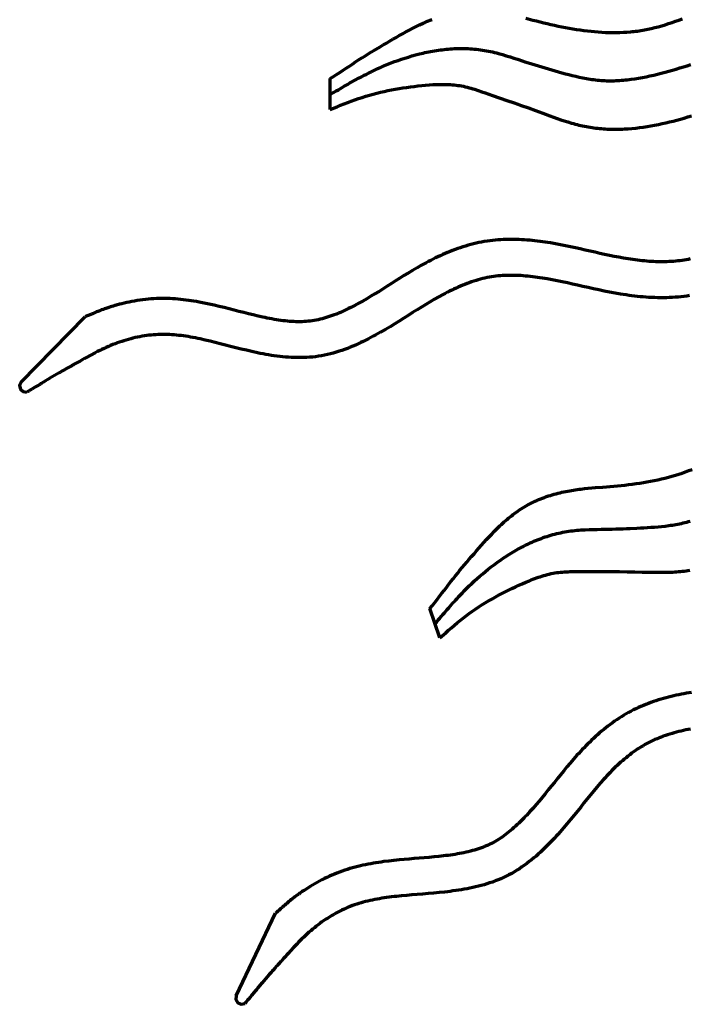
# Model space of a CAD drawing. Units: inches. Extents: x -5.5 to 16.5, y -13.9 to 8.2.
# Drawn here: x -5.5 to -1.7, y -8.2 to -2.7 of the extents above; entities that cross this region are included whole.
import ezdxf

# ---------------------------------------------------------------- set-up
doc = ezdxf.new("R2010")
doc.units = ezdxf.units.IN
doc.header["$MEASUREMENT"] = 0
doc.layers.add('Layer 1', color=7, linetype='Continuous')

# ---------------------------------------------------------------- blocks, each defined once
blk = doc.blocks.new('block 2')
at = {"layer": 'Layer 1', "color": 18, "lineweight": 70, "true_color": 0x010101}
for points in [[(-3.7268, -3.0435), (-3.7082, -3.0321), (-3.6902, -3.0207), (-3.6721, -3.0089), (-3.6543, -2.9973), (-3.6366, -2.9854), (-3.6189, -2.9739), (-3.6014, -2.9623), (-3.5841, -2.9509), (-3.5668, -2.9397), (-3.5497, -2.9285), (-3.5325, -2.9178), (-3.5153, -2.9073), (-3.4983, -2.8967), (-3.4812, -2.8863), (-3.4466, -2.8657), (-3.4291, -2.8554), (-3.4116, -2.8451), (-3.3939, -2.8347), (-3.3758, -2.8242), (-3.3576, -2.8136), (-3.3394, -2.8031), (-3.3208, -2.7928), (-3.302, -2.7825), (-3.2832, -2.7723), (-3.2641, -2.7625), (-3.2449, -2.7527), (-3.2254, -2.7432), (-3.2058, -2.7341), (-3.1959, -2.7297), (-3.186, -2.7253), (-3.1759, -2.7211), (-3.166, -2.7171), (-3.1559, -2.713)], [(-2.6303, -2.7059), (-2.5906, -2.7162), (-2.5708, -2.7213), (-2.5507, -2.7264), (-2.5305, -2.7314), (-2.5103, -2.7362), (-2.49, -2.7409), (-2.4696, -2.7455), (-2.4491, -2.75), (-2.4287, -2.7542), (-2.4083, -2.7582), (-2.3878, -2.762), (-2.3674, -2.7656), (-2.3469, -2.7688), (-2.3265, -2.7719), (-2.306, -2.7746), (-2.2857, -2.7771), (-2.2653, -2.7793), (-2.245, -2.7811), (-2.2246, -2.7829), (-2.2044, -2.7841), (-2.1843, -2.7851), (-2.1641, -2.7858), (-2.1441, -2.786), (-2.1241, -2.786), (-2.1042, -2.7856), (-2.0842, -2.785), (-2.0644, -2.7837), (-2.0448, -2.7822), (-2.0349, -2.7811), (-2.025, -2.7801), (-2.0153, -2.7791), (-2.0053, -2.7778), (-1.9956, -2.7763), (-1.9857, -2.7748), (-1.976, -2.7734), (-1.9664, -2.7715), (-1.9566, -2.7697), (-1.9469, -2.7677), (-1.9372, -2.7658), (-1.9276, -2.7634), (-1.9082, -2.7588), (-1.8889, -2.7537), (-1.8696, -2.7483), (-1.8504, -2.7423), (-1.831, -2.7362), (-1.8116, -2.7299), (-1.7922, -2.7232), (-1.7728, -2.7162), (-1.7532, -2.7093)], [(-3.7268, -3.1335), (-3.715, -3.1263), (-3.7032, -3.1194), (-3.6918, -3.1126), (-3.6804, -3.1061), (-3.6693, -3.0996), (-3.6583, -3.093), (-3.6474, -3.0866), (-3.6366, -3.0806), (-3.6258, -3.0745), (-3.6155, -3.0685), (-3.6049, -3.0626), (-3.5948, -3.057), (-3.5845, -3.0515), (-3.5744, -3.0459), (-3.5645, -3.0405), (-3.5546, -3.0352), (-3.5448, -3.03), (-3.535, -3.0249), (-3.5255, -3.0201), (-3.5158, -3.0152), (-3.5063, -3.0103), (-3.4968, -3.0057), (-3.4778, -2.9966), (-3.459, -2.9878), (-3.4403, -2.9794), (-3.4217, -2.9714), (-3.4032, -2.9635), (-3.3844, -2.9561), (-3.3655, -2.949), (-3.3464, -2.9423), (-3.3273, -2.9355), (-3.3078, -2.9291), (-3.2881, -2.9231), (-3.268, -2.9172), (-3.2476, -2.9117), (-3.2269, -2.9062), (-3.2061, -2.9013), (-3.1955, -2.8988), (-3.1849, -2.8967), (-3.1742, -2.8944), (-3.1635, -2.8923), (-3.1527, -2.8904), (-3.1419, -2.8885), (-3.131, -2.8868), (-3.1202, -2.8851), (-3.1093, -2.8836), (-3.0983, -2.8821), (-3.0872, -2.8809), (-3.0762, -2.8796), (-3.065, -2.8786), (-3.054, -2.8777), (-3.0429, -2.8769), (-3.0317, -2.8762), (-3.0205, -2.8758), (-3.0093, -2.8756), (-2.998, -2.8754), (-2.9868, -2.8752), (-2.9754, -2.8754), (-2.9642, -2.8756), (-2.9528, -2.876), (-2.9416, -2.8767), (-2.9303, -2.8775), (-2.9191, -2.8784), (-2.9077, -2.8794), (-2.8963, -2.8809), (-2.8851, -2.8824), (-2.8738, -2.884), (-2.8626, -2.8858), (-2.8512, -2.8879), (-2.8401, -2.8902), (-2.8287, -2.8925), (-2.8175, -2.895), (-2.8063, -2.8977), (-2.7951, -2.9005), (-2.7841, -2.9035), (-2.762, -2.9096), (-2.7403, -2.9161), (-2.7186, -2.9226), (-2.6975, -2.9293), (-2.6767, -2.9361), (-2.6663, -2.9395), (-2.6559, -2.9426), (-2.6459, -2.946), (-2.6359, -2.9492), (-2.6163, -2.9554), (-2.597, -2.9614), (-2.5778, -2.9673), (-2.559, -2.9732), (-2.5402, -2.9787), (-2.5215, -2.9844), (-2.4844, -2.9952), (-2.4656, -3.0007), (-2.4468, -3.0059), (-2.4281, -3.0112), (-2.4089, -3.0165), (-2.3895, -3.0215), (-2.3701, -3.0264), (-2.3505, -3.0312), (-2.3309, -3.0356), (-2.3108, -3.0399), (-2.2908, -3.0436), (-2.2809, -3.0453), (-2.2708, -3.0468), (-2.2607, -3.0485), (-2.2504, -3.0498), (-2.2402, -3.051), (-2.2299, -3.0521), (-2.2198, -3.0531), (-2.2094, -3.054), (-2.1991, -3.0547), (-2.1888, -3.055), (-2.1782, -3.0555), (-2.1679, -3.0557), (-2.147, -3.0557), (-2.1365, -3.0555), (-2.1259, -3.055), (-2.1154, -3.0547), (-2.1049, -3.054), (-2.0943, -3.0531), (-2.0838, -3.0523), (-2.0732, -3.0512), (-2.0627, -3.0502), (-2.0519, -3.0489), (-2.0414, -3.0477), (-2.0201, -3.0447), (-1.9988, -3.0413), (-1.9777, -3.0375), (-1.9564, -3.0333), (-1.9352, -3.0289), (-1.914, -3.024), (-1.8928, -3.019), (-1.8717, -3.0137), (-1.8508, -3.0082), (-1.83, -3.0026), (-1.8091, -2.9966), (-1.7884, -2.9907), (-1.7677, -2.9844), (-1.7473, -2.9783), (-1.7269, -2.9718), (-1.7066, -2.9652)], [(-3.7268, -3.2172), (-3.7268, -3.0435)], [(-3.7268, -3.2172), (-3.6872, -3.2011), (-3.6676, -3.1931), (-3.6477, -3.1853), (-3.6277, -3.1777), (-3.6079, -3.1701), (-3.5879, -3.1628), (-3.5679, -3.1558), (-3.5476, -3.1489), (-3.5274, -3.1426), (-3.5069, -3.1362), (-3.4862, -3.1305), (-3.4658, -3.125), (-3.445, -3.12), (-3.4243, -3.1152), (-3.4034, -3.1105), (-3.3825, -3.1065), (-3.3617, -3.1024), (-3.3406, -3.0989), (-3.3195, -3.0957), (-3.2984, -3.0928), (-3.2773, -3.09), (-3.2562, -3.0875), (-3.235, -3.0852), (-3.2136, -3.0831), (-3.1923, -3.081), (-3.1708, -3.0793), (-3.1496, -3.0778), (-3.128, -3.0768), (-3.1173, -3.0765), (-3.1065, -3.0763), (-3.0958, -3.0761), (-3.0852, -3.0763), (-3.0744, -3.0765), (-3.0638, -3.0768), (-3.0532, -3.0774), (-3.0426, -3.0782), (-3.0319, -3.0791), (-3.0214, -3.0803), (-3.011, -3.0816), (-3.0005, -3.0833), (-2.99, -3.085), (-2.9796, -3.0871), (-2.9693, -3.0894), (-2.9589, -3.092), (-2.9486, -3.0947), (-2.9385, -3.0976), (-2.9281, -3.1006), (-2.9181, -3.1038), (-2.8978, -3.1103), (-2.8774, -3.1172), (-2.8573, -3.1244), (-2.8169, -3.1383), (-2.7361, -3.1657), (-2.6959, -3.1794), (-2.6758, -3.1866), (-2.6557, -3.1936), (-2.6157, -3.2081), (-2.5757, -3.2229), (-2.5358, -3.2376), (-2.4958, -3.2524), (-2.4755, -3.2598), (-2.4555, -3.2667), (-2.4353, -3.2737), (-2.415, -3.2804), (-2.3946, -3.2867), (-2.3741, -3.2929), (-2.364, -3.2958), (-2.3537, -3.2985), (-2.3433, -3.3011), (-2.333, -3.3036), (-2.3227, -3.3061), (-2.3123, -3.3085), (-2.3018, -3.3106), (-2.2914, -3.3127), (-2.2809, -3.3144), (-2.2704, -3.3162), (-2.2598, -3.3178), (-2.2492, -3.3192), (-2.2387, -3.3207), (-2.228, -3.3218), (-2.2174, -3.3228), (-2.2067, -3.3239), (-2.1962, -3.3247), (-2.1854, -3.3254), (-2.1749, -3.326), (-2.1641, -3.3264), (-2.1534, -3.3266), (-2.1428, -3.3268), (-2.132, -3.327), (-2.1213, -3.327), (-2.1106, -3.3268), (-2.1, -3.3266), (-2.0892, -3.3262), (-2.0785, -3.3258), (-2.068, -3.3251), (-2.0572, -3.3243), (-2.0359, -3.3226), (-2.0148, -3.3205), (-1.9936, -3.3182), (-1.9724, -3.3152), (-1.9514, -3.312), (-1.9303, -3.3085), (-1.9094, -3.3046), (-1.8883, -3.3005), (-1.8675, -3.296), (-1.8466, -3.2914), (-1.8259, -3.2865), (-1.8053, -3.2813), (-1.7846, -3.276), (-1.7639, -3.2705), (-1.7435, -3.2646), (-1.723, -3.2587), (-1.7026, -3.2526)], [(-1.7091, -4.0529), (-1.7205, -4.0553), (-1.7321, -4.0574), (-1.7437, -4.0595), (-1.7553, -4.0611), (-1.7671, -4.0628), (-1.7791, -4.0641), (-1.7911, -4.0653), (-1.8032, -4.0664), (-1.8154, -4.0672), (-1.8276, -4.0679), (-1.8398, -4.0683), (-1.8523, -4.0688), (-1.8647, -4.069), (-1.8772, -4.069), (-1.8898, -4.0688), (-1.9024, -4.0683), (-1.9151, -4.0679), (-1.9277, -4.067), (-1.9404, -4.0664), (-1.9533, -4.0653), (-1.9661, -4.0643), (-1.9787, -4.063), (-1.9916, -4.0616), (-2.0047, -4.0601), (-2.0305, -4.0565), (-2.0566, -4.0527), (-2.0827, -4.0483), (-2.1091, -4.0437), (-2.1356, -4.0386), (-2.1622, -4.0331), (-2.189, -4.0274), (-2.216, -4.0218), (-2.243, -4.0156), (-2.2701, -4.0097), (-2.2976, -4.0034), (-2.3252, -3.9973), (-2.3528, -3.9914), (-2.3807, -3.9853), (-2.4084, -3.9795), (-2.4365, -3.9739), (-2.4647, -3.9686), (-2.4932, -3.9637), (-2.5219, -3.9591), (-2.5505, -3.9551), (-2.5651, -3.9532), (-2.5796, -3.9515), (-2.5942, -3.9499), (-2.6087, -3.9484), (-2.6233, -3.9471), (-2.638, -3.946), (-2.6526, -3.9452), (-2.6675, -3.9443), (-2.6823, -3.9439), (-2.6971, -3.9435), (-2.727, -3.9435), (-2.742, -3.9439), (-2.757, -3.9446), (-2.7722, -3.9454), (-2.7871, -3.9464), (-2.8023, -3.9477), (-2.8175, -3.9494), (-2.8327, -3.9513), (-2.8478, -3.9534), (-2.8632, -3.956), (-2.8784, -3.9587), (-2.8936, -3.9618), (-2.9086, -3.9652), (-2.9238, -3.9688), (-2.9385, -3.9726), (-2.9535, -3.9766), (-2.9683, -3.981), (-2.9828, -3.9855), (-2.9974, -3.9903), (-3.0119, -3.9951), (-3.0262, -4.0004), (-3.0403, -4.0057), (-3.0544, -4.0111), (-3.0686, -4.0171), (-3.0825, -4.0228), (-3.0962, -4.0289), (-3.1099, -4.035), (-3.1234, -4.0413), (-3.1367, -4.0476), (-3.15, -4.0542), (-3.1633, -4.061), (-3.1761, -4.0677), (-3.1892, -4.0744), (-3.2145, -4.0885), (-3.2396, -4.1027), (-3.2644, -4.117), (-3.2887, -4.1318), (-3.3129, -4.1463), (-3.3366, -4.1613), (-3.3602, -4.1761), (-3.3836, -4.1908), (-3.4068, -4.2053), (-3.4297, -4.2199), (-3.4525, -4.2342), (-3.4753, -4.2481), (-3.498, -4.2621), (-3.5206, -4.2754), (-3.5434, -4.2884), (-3.566, -4.3011), (-3.5887, -4.3133), (-3.6115, -4.3249), (-3.6229, -4.3306), (-3.6343, -4.3361), (-3.6456, -4.3416), (-3.657, -4.3466), (-3.6686, -4.3517), (-3.68, -4.3566), (-3.6916, -4.3612), (-3.703, -4.3658), (-3.7146, -4.37), (-3.726, -4.374), (-3.7374, -4.3778), (-3.7487, -4.3815), (-3.7599, -4.3848), (-3.7713, -4.388), (-3.7825, -4.3907), (-3.7936, -4.3932), (-3.8046, -4.3955), (-3.8156, -4.3974), (-3.8265, -4.3991), (-3.8377, -4.4006), (-3.8489, -4.4019), (-3.8601, -4.4027), (-3.8714, -4.4036), (-3.8828, -4.404), (-3.8945, -4.4042), (-3.9061, -4.4042), (-3.9178, -4.404), (-3.9296, -4.4036), (-3.9415, -4.4029), (-3.9534, -4.4021), (-3.9657, -4.401), (-3.978, -4.3997), (-3.9902, -4.3985), (-4.0024, -4.3968), (-4.015, -4.3951), (-4.0275, -4.3932), (-4.0401, -4.3911), (-4.0527, -4.3888), (-4.0657, -4.3864), (-4.0783, -4.384), (-4.0913, -4.3812), (-4.1042, -4.3784), (-4.1304, -4.3727), (-4.1567, -4.3664), (-4.1835, -4.3599), (-4.2102, -4.3531), (-4.2372, -4.3464), (-4.2645, -4.3394), (-4.2919, -4.3325), (-4.3195, -4.3255), (-4.3471, -4.3188), (-4.3751, -4.3122), (-4.4033, -4.3059), (-4.4319, -4.3), (-4.4605, -4.2943), (-4.4749, -4.2918), (-4.4894, -4.2893), (-4.504, -4.2872), (-4.5185, -4.2849), (-4.5333, -4.2829), (-4.548, -4.281), (-4.563, -4.2796), (-4.5777, -4.2781), (-4.5929, -4.2768), (-4.6078, -4.276), (-4.6231, -4.2752), (-4.6383, -4.2745), (-4.6537, -4.2743), (-4.669, -4.2743), (-4.6844, -4.2745), (-4.6998, -4.2752), (-4.7154, -4.276), (-4.7308, -4.277), (-4.7462, -4.2785), (-4.7614, -4.28), (-4.7768, -4.2819), (-4.7921, -4.284), (-4.8071, -4.2863), (-4.8221, -4.2889), (-4.8369, -4.2916), (-4.8514, -4.2943), (-4.8656, -4.2973), (-4.8795, -4.3005), (-4.893, -4.3036), (-4.9058, -4.3068), (-4.9121, -4.3082), (-4.9187, -4.3101), (-4.9258, -4.312), (-4.9332, -4.3142), (-4.9408, -4.3165), (-4.9488, -4.319), (-4.957, -4.3217), (-4.9653, -4.3242), (-4.9821, -4.33), (-4.9904, -4.3329), (-4.9984, -4.3359), (-5.0064, -4.3386), (-5.014, -4.3416), (-5.0211, -4.3443), (-5.0283, -4.347), (-5.0353, -4.3498), (-5.0427, -4.3527), (-5.0502, -4.3559), (-5.0542, -4.3576), (-5.0582, -4.3592), (-5.0627, -4.3612), (-5.0671, -4.3631), (-5.0717, -4.3649), (-5.0764, -4.3671), (-5.0814, -4.3692), (-5.0869, -4.3715), (-5.0924, -4.3738), (-5.0983, -4.3764)], [(-1.713, -4.2582), (-1.7291, -4.2606), (-1.7454, -4.2627), (-1.7616, -4.2646), (-1.7781, -4.2663), (-1.7943, -4.2676), (-1.8105, -4.2686), (-1.8268, -4.2693), (-1.8432, -4.2699), (-1.8595, -4.2701), (-1.8757, -4.2701), (-1.8919, -4.2699), (-1.9082, -4.2694), (-1.9244, -4.2689), (-1.9406, -4.268), (-1.9566, -4.2669), (-1.9729, -4.2657), (-1.9889, -4.2642), (-2.0047, -4.2625), (-2.0207, -4.2608), (-2.0366, -4.2587), (-2.0524, -4.2566), (-2.0682, -4.2545), (-2.0994, -4.2496), (-2.1304, -4.2442), (-2.1611, -4.2384), (-2.1915, -4.2326), (-2.2218, -4.2262), (-2.2518, -4.2197), (-2.2815, -4.2132), (-2.3111, -4.2066), (-2.3404, -4.2), (-2.3692, -4.1937), (-2.3979, -4.1874), (-2.4265, -4.1813), (-2.4549, -4.1754), (-2.4826, -4.1699), (-2.5105, -4.1649), (-2.5379, -4.1602), (-2.5516, -4.1581), (-2.5651, -4.1563), (-2.5786, -4.1544), (-2.5921, -4.1526), (-2.6054, -4.151), (-2.6187, -4.1497), (-2.632, -4.1485), (-2.6453, -4.1474), (-2.6583, -4.1463), (-2.6712, -4.1457), (-2.6842, -4.1451), (-2.6971, -4.1449), (-2.71, -4.1447), (-2.7226, -4.1447), (-2.7355, -4.1451), (-2.7479, -4.1455), (-2.7606, -4.1461), (-2.773, -4.1472), (-2.7855, -4.1482), (-2.7979, -4.1497), (-2.8103, -4.1512), (-2.8225, -4.1531), (-2.8347, -4.1552), (-2.8472, -4.1577), (-2.8597, -4.1602), (-2.8719, -4.1632), (-2.8845, -4.1663), (-2.8969, -4.1697), (-2.9094, -4.1733), (-2.9218, -4.1773), (-2.9345, -4.1813), (-2.947, -4.1858), (-2.9594, -4.1902), (-2.9718, -4.1951), (-2.9842, -4.1999), (-2.9965, -4.2049), (-3.0089, -4.2102), (-3.0211, -4.2157), (-3.0334, -4.2214), (-3.0456, -4.2271), (-3.0579, -4.2332), (-3.0698, -4.2393), (-3.0821, -4.2454), (-3.0941, -4.2519), (-3.1184, -4.2653), (-3.1426, -4.2789), (-3.1666, -4.2931), (-3.191, -4.3078), (-3.2154, -4.3228), (-3.2398, -4.338), (-3.2644, -4.3534), (-3.2891, -4.3692), (-3.3142, -4.385), (-3.3395, -4.4008), (-3.365, -4.4166), (-3.391, -4.4322), (-3.4171, -4.448), (-3.4439, -4.4634), (-3.4709, -4.4784), (-3.4846, -4.4858), (-3.4985, -4.4932), (-3.5124, -4.5003), (-3.5265, -4.5075), (-3.5409, -4.5144), (-3.5553, -4.5214), (-3.5699, -4.5281), (-3.5845, -4.5347), (-3.5995, -4.541), (-3.6146, -4.5471), (-3.6298, -4.5532), (-3.6452, -4.5589), (-3.6609, -4.5644), (-3.6767, -4.5697), (-3.6926, -4.5747), (-3.7089, -4.5794), (-3.7251, -4.5838), (-3.7416, -4.5878), (-3.7582, -4.5914), (-3.7751, -4.5945), (-3.7919, -4.5976), (-3.8089, -4.5999), (-3.8257, -4.6017), (-3.8426, -4.6032), (-3.8594, -4.6043), (-3.8761, -4.6051), (-3.8927, -4.6053), (-3.9094, -4.6053), (-3.9259, -4.6051), (-3.9423, -4.6044), (-3.9588, -4.6034), (-3.975, -4.6021), (-3.9912, -4.6007), (-4.0072, -4.599), (-4.0235, -4.5971), (-4.0395, -4.5948), (-4.0553, -4.5925), (-4.0711, -4.59), (-4.0869, -4.5872), (-4.1025, -4.5842), (-4.1181, -4.5813), (-4.1337, -4.5779), (-4.1645, -4.5713), (-4.1949, -4.5642), (-4.225, -4.5571), (-4.2549, -4.5495), (-4.2843, -4.5421), (-4.3133, -4.5345), (-4.3423, -4.5273), (-4.3707, -4.5201), (-4.3987, -4.5132), (-4.4266, -4.5068), (-4.4542, -4.5008), (-4.4679, -4.498), (-4.4814, -4.4952), (-4.4949, -4.4927), (-4.5084, -4.4902), (-4.5219, -4.4878), (-4.5352, -4.4858), (-4.5482, -4.4839), (-4.5615, -4.4822), (-4.5745, -4.4807), (-4.5876, -4.4792), (-4.6006, -4.4782), (-4.6136, -4.4771), (-4.6264, -4.4765), (-4.6391, -4.4759), (-4.652, -4.4757), (-4.6646, -4.4754), (-4.6773, -4.4757), (-4.6901, -4.4761), (-4.7028, -4.4767), (-4.7154, -4.4778), (-4.7283, -4.4788), (-4.7412, -4.4803), (-4.754, -4.4818), (-4.7669, -4.4837), (-4.7795, -4.4858), (-4.7924, -4.4881), (-4.8053, -4.4906), (-4.8181, -4.4934), (-4.8307, -4.4963), (-4.8436, -4.4994), (-4.8562, -4.5031), (-4.8689, -4.5066), (-4.8816, -4.5104), (-4.894, -4.5144), (-4.9064, -4.5187), (-4.9189, -4.5231), (-4.9311, -4.5278), (-4.9433, -4.5325), (-4.9558, -4.5376), (-4.968, -4.5429), (-4.9802, -4.5481), (-4.9925, -4.5539), (-5.0047, -4.5596), (-5.0169, -4.5655), (-5.0292, -4.5715), (-5.0416, -4.5779), (-5.066, -4.5908), (-5.0907, -4.6041), (-5.1029, -4.6108), (-5.115, -4.6176), (-5.1265, -4.6241), (-5.1381, -4.6304), (-5.1491, -4.6367), (-5.1597, -4.6426), (-5.1649, -4.6454), (-5.1677, -4.6469), (-5.1706, -4.6485), (-5.1738, -4.6504), (-5.1769, -4.6521), (-5.1839, -4.6561), (-5.1913, -4.6601), (-5.1989, -4.6643), (-5.2143, -4.6732), (-5.2221, -4.6776), (-5.2294, -4.6818), (-5.2368, -4.6858), (-5.2436, -4.6897), (-5.2697, -4.7044), (-5.2959, -4.7198), (-5.3085, -4.7274), (-5.321, -4.735), (-5.3327, -4.7424), (-5.3441, -4.7495), (-5.3496, -4.7528), (-5.3555, -4.7565), (-5.3619, -4.7603), (-5.3686, -4.7642), (-5.3758, -4.7685), (-5.383, -4.773), (-5.3975, -4.7816), (-5.4049, -4.786), (-5.412, -4.7902), (-5.419, -4.7944), (-5.4255, -4.7987)], [(-3.1677, -6.008), (-3.154, -5.9914), (-3.1405, -5.9745), (-3.1272, -5.9576), (-3.1142, -5.9407), (-3.101, -5.9239), (-3.0882, -5.9072), (-3.0755, -5.8906), (-3.0627, -5.8741), (-3.05, -5.8579), (-3.0374, -5.8419), (-3.0247, -5.826), (-3.0121, -5.8104), (-2.9992, -5.795), (-2.9863, -5.7797), (-2.9735, -5.7643), (-2.9604, -5.7491), (-2.9474, -5.7335), (-2.9341, -5.7181), (-2.9206, -5.7025), (-2.9069, -5.6867), (-2.8932, -5.6708), (-2.8792, -5.6548), (-2.8651, -5.639), (-2.8508, -5.6232), (-2.836, -5.6076), (-2.8213, -5.592), (-2.8063, -5.5764), (-2.7909, -5.5613), (-2.7753, -5.5463), (-2.7675, -5.5389), (-2.7595, -5.5315), (-2.7513, -5.5243), (-2.7433, -5.5172), (-2.735, -5.51), (-2.7266, -5.5031), (-2.7182, -5.4961), (-2.7097, -5.4894), (-2.7011, -5.4828), (-2.6924, -5.4763), (-2.6836, -5.4697), (-2.6746, -5.4634), (-2.6655, -5.4573), (-2.6564, -5.4512), (-2.6471, -5.4453), (-2.6377, -5.4396), (-2.6282, -5.4339), (-2.6185, -5.4284), (-2.6085, -5.4231), (-2.5986, -5.4181), (-2.5887, -5.413), (-2.5784, -5.4082), (-2.568, -5.4037), (-2.5578, -5.3991), (-2.5472, -5.3949), (-2.5365, -5.3907), (-2.5257, -5.3869), (-2.5149, -5.383), (-2.5042, -5.3793), (-2.4932, -5.3759), (-2.4825, -5.3726), (-2.4715, -5.3693), (-2.4605, -5.3664), (-2.4496, -5.3635), (-2.4386, -5.3607), (-2.4279, -5.3582), (-2.4169, -5.3558), (-2.4061, -5.3536), (-2.3954, -5.3514), (-2.3849, -5.3496), (-2.3741, -5.3479), (-2.3635, -5.3462), (-2.3532, -5.3445), (-2.3427, -5.343), (-2.3323, -5.3418), (-2.322, -5.3405), (-2.3014, -5.3382), (-2.2809, -5.336), (-2.2607, -5.3344), (-2.2402, -5.3327), (-2.1995, -5.3295), (-2.1789, -5.3279), (-2.1584, -5.3262), (-2.1376, -5.3245), (-2.1169, -5.3224), (-2.0962, -5.3203), (-2.0754, -5.3179), (-2.0547, -5.3156), (-2.034, -5.3129), (-2.0133, -5.3102), (-1.9927, -5.307), (-1.9722, -5.3038), (-1.9518, -5.3002), (-1.9315, -5.2964), (-1.9113, -5.2925), (-1.8911, -5.2882), (-1.8713, -5.2835), (-1.8512, -5.2787), (-1.8316, -5.2737), (-1.812, -5.2684), (-1.7926, -5.2629), (-1.7734, -5.257), (-1.7542, -5.2507), (-1.7355, -5.2442), (-1.7167, -5.2374), (-1.6982, -5.2302)], [(-3.1384, -6.0931), (-3.1295, -6.0826), (-3.1209, -6.0723), (-3.112, -6.0621), (-3.1036, -6.0521), (-3.0952, -6.0423), (-3.0867, -6.0326), (-3.0785, -6.0232), (-3.0703, -6.0137), (-3.0623, -6.0046), (-3.0542, -5.9956), (-3.0463, -5.9867), (-3.0384, -5.9779), (-3.0307, -5.9695), (-3.0228, -5.9608), (-3.0153, -5.9525), (-3.0075, -5.9443), (-2.9998, -5.9363), (-2.9923, -5.9283), (-2.9849, -5.9205), (-2.9773, -5.9127), (-2.9699, -5.9051), (-2.9623, -5.8975), (-2.9549, -5.8902), (-2.9474, -5.8828), (-2.9326, -5.8684), (-2.9176, -5.8545), (-2.9027, -5.8408), (-2.8875, -5.8275), (-2.872, -5.8143), (-2.8567, -5.8014), (-2.8409, -5.7887), (-2.8248, -5.7763), (-2.8086, -5.7638), (-2.7917, -5.7516), (-2.7834, -5.7457), (-2.7747, -5.7396), (-2.766, -5.7337), (-2.7574, -5.7276), (-2.7483, -5.722), (-2.7394, -5.716), (-2.7304, -5.7101), (-2.7213, -5.7044), (-2.712, -5.6987), (-2.7028, -5.6932), (-2.6935, -5.6878), (-2.684, -5.6822), (-2.6746, -5.6768), (-2.6648, -5.6715), (-2.6552, -5.6664), (-2.6454, -5.6613), (-2.6355, -5.6564), (-2.6257, -5.6515), (-2.6155, -5.6466), (-2.6056, -5.642), (-2.5952, -5.6373), (-2.5852, -5.6329), (-2.5748, -5.6285), (-2.5645, -5.6243), (-2.5542, -5.6201), (-2.5436, -5.6163), (-2.5331, -5.6122), (-2.5223, -5.6087), (-2.5118, -5.6051), (-2.501, -5.6017), (-2.49, -5.5985), (-2.4793, -5.5954), (-2.4683, -5.5924), (-2.4574, -5.5897), (-2.4462, -5.587), (-2.435, -5.5847), (-2.4239, -5.5823), (-2.4127, -5.5803), (-2.4015, -5.5783), (-2.3901, -5.5766), (-2.3788, -5.575), (-2.3674, -5.5736), (-2.356, -5.5724), (-2.3444, -5.5714), (-2.333, -5.5703), (-2.3216, -5.5694), (-2.3102, -5.5689), (-2.2986, -5.5682), (-2.276, -5.5671), (-2.2535, -5.5665), (-2.2311, -5.5659), (-2.2092, -5.5654), (-2.1985, -5.5652), (-2.1877, -5.565), (-2.1771, -5.5648), (-2.1666, -5.5647), (-2.146, -5.5642), (-2.1257, -5.5636), (-2.1057, -5.5629), (-2.0859, -5.5623), (-2.0663, -5.5617), (-2.0469, -5.5608), (-2.0083, -5.5589), (-1.9889, -5.558), (-1.9693, -5.557), (-1.9496, -5.5557), (-1.9299, -5.5545), (-1.91, -5.553), (-1.89, -5.5515), (-1.87, -5.5496), (-1.85, -5.5473), (-1.8298, -5.5448), (-1.8196, -5.5433), (-1.8095, -5.5419), (-1.7996, -5.5401), (-1.7895, -5.5385), (-1.7793, -5.5366), (-1.7692, -5.5347), (-1.7593, -5.5326), (-1.7492, -5.5303), (-1.739, -5.5277), (-1.7291, -5.5252), (-1.719, -5.5224), (-1.7091, -5.5197)], [(-5.4574, -4.7419), (-5.0983, -4.3764)], [(-3.1112, -6.1724), (-3.0791, -6.1444), (-3.0629, -6.1305), (-3.0469, -6.1166), (-3.0305, -6.1029), (-3.0142, -6.0892), (-2.9975, -6.0759), (-2.9809, -6.0626), (-2.964, -6.0495), (-2.947, -6.0369), (-2.9294, -6.0244), (-2.9119, -6.0122), (-2.8942, -6.0004), (-2.8763, -5.9888), (-2.8582, -5.9774), (-2.8401, -5.9665), (-2.8217, -5.9557), (-2.8031, -5.9453), (-2.7844, -5.9351), (-2.7657, -5.9251), (-2.7467, -5.9154), (-2.7275, -5.9062), (-2.7083, -5.8969), (-2.6891, -5.8878), (-2.6697, -5.8788), (-2.6501, -5.8702), (-2.6303, -5.8615), (-2.6105, -5.8532), (-2.6006, -5.849), (-2.5906, -5.8453), (-2.5805, -5.8414), (-2.5704, -5.8376), (-2.5603, -5.8341), (-2.5502, -5.8307), (-2.54, -5.8275), (-2.5299, -5.8243), (-2.5196, -5.8214), (-2.5092, -5.8187), (-2.4989, -5.8161), (-2.4886, -5.8138), (-2.4782, -5.8117), (-2.4677, -5.8098), (-2.4574, -5.8081), (-2.4468, -5.8067), (-2.4363, -5.8056), (-2.4258, -5.8046), (-2.4152, -5.8039), (-2.4045, -5.8033), (-2.3939, -5.8029), (-2.3832, -5.8025), (-2.3618, -5.802), (-2.3404, -5.802), (-2.3191, -5.8022), (-2.2763, -5.8022), (-2.1911, -5.802), (-2.1272, -5.802), (-2.1059, -5.8022), (-2.0633, -5.803), (-2.0207, -5.8039), (-1.9782, -5.805), (-1.9353, -5.806), (-1.914, -5.8062), (-1.8928, -5.8064), (-1.8713, -5.8064), (-1.85, -5.8062), (-1.8287, -5.8056), (-1.8074, -5.8048), (-1.7968, -5.8041), (-1.7861, -5.8035), (-1.7755, -5.8027), (-1.765, -5.8016), (-1.7542, -5.8006), (-1.7437, -5.7993), (-1.7332, -5.7981), (-1.7226, -5.7965), (-1.7121, -5.7949)], [(-1.7021, -6.4779), (-1.7309, -6.4828), (-1.7449, -6.4856), (-1.7593, -6.4883), (-1.7737, -6.4912), (-1.7877, -6.4944), (-1.8021, -6.4976), (-1.8165, -6.5009), (-1.8305, -6.5046), (-1.8449, -6.5083), (-1.859, -6.5121), (-1.8731, -6.5163), (-1.8875, -6.5205), (-1.9016, -6.5249), (-1.9158, -6.5298), (-1.9299, -6.5347), (-1.9438, -6.5399), (-1.9579, -6.5454), (-1.9718, -6.5511), (-1.9857, -6.557), (-1.9997, -6.5632), (-2.0136, -6.5697), (-2.0273, -6.5764), (-2.041, -6.5834), (-2.0547, -6.5907), (-2.0682, -6.5981), (-2.0814, -6.6061), (-2.0945, -6.6142), (-2.1076, -6.6224), (-2.1205, -6.6308), (-2.1331, -6.6395), (-2.1457, -6.6485), (-2.1582, -6.6574), (-2.1704, -6.6666), (-2.1825, -6.6761), (-2.1943, -6.6856), (-2.206, -6.6953), (-2.2176, -6.705), (-2.229, -6.7151), (-2.2402, -6.7251), (-2.2514, -6.7354), (-2.2621, -6.7455), (-2.2729, -6.7558), (-2.2834, -6.7664), (-2.294, -6.7767), (-2.3043, -6.7875), (-2.3144, -6.798), (-2.3244, -6.8085), (-2.3342, -6.8193), (-2.344, -6.8301), (-2.3632, -6.8518), (-2.3817, -6.8733), (-2.4, -6.895), (-2.4179, -6.9169), (-2.4359, -6.9387), (-2.4532, -6.9602), (-2.4705, -6.9816), (-2.4877, -7.0032), (-2.5048, -7.0242), (-2.5217, -7.0451), (-2.5388, -7.066), (-2.5556, -7.0862), (-2.5727, -7.1062), (-2.59, -7.126), (-2.6073, -7.1453), (-2.6248, -7.1642), (-2.6336, -7.1735), (-2.6425, -7.1825), (-2.6513, -7.1916), (-2.6604, -7.2005), (-2.6695, -7.2094), (-2.6788, -7.218), (-2.6878, -7.2264), (-2.6971, -7.2349), (-2.7066, -7.2431), (-2.7159, -7.2509), (-2.7254, -7.2586), (-2.7348, -7.2662), (-2.7443, -7.2736), (-2.7541, -7.2806), (-2.7635, -7.2875), (-2.7732, -7.2941), (-2.7829, -7.3005), (-2.7926, -7.3063), (-2.8023, -7.3121), (-2.812, -7.3175), (-2.8219, -7.3228), (-2.8318, -7.3277), (-2.8421, -7.3324), (-2.8525, -7.3369), (-2.8628, -7.3413), (-2.8736, -7.3456), (-2.8843, -7.3495), (-2.8955, -7.3533), (-2.9067, -7.3569), (-2.9179, -7.3603), (-2.9294, -7.3635), (-2.9411, -7.3666), (-2.9528, -7.3696), (-2.9647, -7.3726), (-2.9769, -7.375), (-2.9891, -7.3776), (-3.0014, -7.3799), (-3.0137, -7.3822), (-3.0265, -7.3843), (-3.0393, -7.3862), (-3.0519, -7.3882), (-3.065, -7.39), (-3.0781, -7.3917), (-3.0912, -7.3934), (-3.1179, -7.3964), (-3.1447, -7.3991), (-3.1721, -7.4014), (-3.1997, -7.4037), (-3.2273, -7.4061), (-3.2554, -7.4084), (-3.2836, -7.4107), (-3.3119, -7.413), (-3.3404, -7.4157), (-3.369, -7.4185), (-3.3977, -7.4217), (-3.4266, -7.4252), (-3.4409, -7.4273), (-3.4555, -7.4294), (-3.4698, -7.4315), (-3.4844, -7.4341), (-3.4989, -7.4366), (-3.5135, -7.4394), (-3.528, -7.4423), (-3.5425, -7.4452), (-3.5571, -7.4486), (-3.5719, -7.4522), (-3.5864, -7.4558), (-3.6009, -7.4598), (-3.6155, -7.464), (-3.6301, -7.4685), (-3.6446, -7.4731), (-3.6591, -7.4782), (-3.6737, -7.4834), (-3.6882, -7.4889), (-3.7025, -7.4948), (-3.7167, -7.5007), (-3.7308, -7.507), (-3.7447, -7.5136), (-3.7587, -7.5203), (-3.7724, -7.5273), (-3.7861, -7.5345), (-3.7993, -7.5416), (-3.8124, -7.549), (-3.8253, -7.5564), (-3.8377, -7.5638), (-3.8498, -7.5711), (-3.8615, -7.5785), (-3.8727, -7.5857), (-3.8782, -7.5893), (-3.881, -7.5912), (-3.8838, -7.5931), (-3.8898, -7.5973), (-3.8961, -7.6017), (-3.9027, -7.6063), (-3.9094, -7.6114), (-3.9163, -7.6164), (-3.9233, -7.6218), (-3.9373, -7.6325), (-3.944, -7.6377), (-3.9507, -7.6433), (-3.9573, -7.6485), (-3.9636, -7.6536), (-3.9697, -7.6586), (-3.9754, -7.6635), (-3.9811, -7.6685), (-3.987, -7.6736), (-3.9933, -7.679), (-3.9964, -7.6821), (-3.9998, -7.685), (-4.0032, -7.6881), (-4.0068, -7.6913), (-4.0106, -7.6947), (-4.0144, -7.6981), (-4.0186, -7.7019), (-4.0228, -7.7056), (-4.0273, -7.7099), (-4.0319, -7.7141)], [(-5.4574, -4.7419), (-5.4654, -4.7611), (-5.4612, -4.7814), (-5.446, -4.7955), (-5.4255, -4.7987)], [(-1.7076, -6.6833), (-1.7211, -6.6859), (-1.7344, -6.6886), (-1.7475, -6.6915), (-1.7606, -6.6945), (-1.7734, -6.6977), (-1.7863, -6.7008), (-1.7989, -6.7042), (-1.8114, -6.7077), (-1.8238, -6.7116), (-1.8363, -6.7154), (-1.8483, -6.7194), (-1.8605, -6.7236), (-1.8723, -6.728), (-1.8842, -6.7324), (-1.8957, -6.7373), (-1.9073, -6.7421), (-1.9187, -6.7474), (-1.9301, -6.7526), (-1.941, -6.7582), (-1.9522, -6.764), (-1.9632, -6.77), (-1.974, -6.7763), (-1.9849, -6.7828), (-1.9956, -6.7896), (-2.0064, -6.7965), (-2.0171, -6.8039), (-2.0277, -6.8113), (-2.0382, -6.8191), (-2.0488, -6.8271), (-2.0592, -6.8351), (-2.0694, -6.8435), (-2.0798, -6.8519), (-2.0899, -6.8606), (-2.1, -6.8694), (-2.1099, -6.8785), (-2.1196, -6.8876), (-2.1293, -6.8969), (-2.139, -6.9064), (-2.1487, -6.9161), (-2.1582, -6.9258), (-2.1675, -6.9357), (-2.177, -6.9455), (-2.1862, -6.9557), (-2.1955, -6.966), (-2.2139, -6.9869), (-2.2322, -7.0082), (-2.2504, -7.0297), (-2.2687, -7.0518), (-2.2868, -7.0742), (-2.3049, -7.097), (-2.3233, -7.1198), (-2.3418, -7.1427), (-2.3606, -7.1659), (-2.3796, -7.1893), (-2.399, -7.2125), (-2.4188, -7.2359), (-2.439, -7.2591), (-2.4494, -7.2707), (-2.4597, -7.2821), (-2.4702, -7.2937), (-2.481, -7.3051), (-2.4919, -7.3165), (-2.5029, -7.3278), (-2.5143, -7.339), (-2.5257, -7.3502), (-2.5373, -7.3612), (-2.5491, -7.3721), (-2.5611, -7.3831), (-2.5733, -7.3938), (-2.5858, -7.4043), (-2.5986, -7.4149), (-2.6115, -7.4252), (-2.6248, -7.4354), (-2.6383, -7.4452), (-2.652, -7.4549), (-2.6659, -7.4645), (-2.6803, -7.4735), (-2.6948, -7.4824), (-2.7097, -7.4908), (-2.7248, -7.499), (-2.7401, -7.5066), (-2.7553, -7.514), (-2.7707, -7.521), (-2.7863, -7.5273), (-2.8018, -7.5334), (-2.8175, -7.5393), (-2.8331, -7.5446), (-2.849, -7.5497), (-2.8647, -7.5543), (-2.8805, -7.5587), (-2.8963, -7.5629), (-2.9121, -7.5667), (-2.928, -7.5703), (-2.9438, -7.5737), (-2.9596, -7.5768), (-2.9754, -7.5797), (-2.9912, -7.5826), (-3.007, -7.585), (-3.0228, -7.5874), (-3.0386, -7.5894), (-3.0542, -7.5916), (-3.0698, -7.5934), (-3.0856, -7.5951), (-3.1167, -7.5983), (-3.1476, -7.6013), (-3.1782, -7.6041), (-3.2084, -7.6063), (-3.2383, -7.6089), (-3.268, -7.6112), (-3.2973, -7.6137), (-3.326, -7.6164), (-3.3545, -7.6194), (-3.3686, -7.6209), (-3.3825, -7.6225), (-3.3964, -7.6243), (-3.4101, -7.6262), (-3.4237, -7.6281), (-3.4371, -7.6301), (-3.4506, -7.6325), (-3.4639, -7.6348), (-3.477, -7.6372), (-3.49, -7.6399), (-3.5029, -7.6426), (-3.5158, -7.6455), (-3.5284, -7.6487), (-3.5409, -7.6519), (-3.5533, -7.6555), (-3.5656, -7.659), (-3.5777, -7.6629), (-3.5898, -7.667), (-3.6018, -7.6713), (-3.6136, -7.6757), (-3.6254, -7.6806), (-3.6372, -7.6856), (-3.6488, -7.6909), (-3.6607, -7.6964), (-3.6722, -7.702), (-3.6836, -7.7079), (-3.6951, -7.7141), (-3.7066, -7.7204), (-3.7177, -7.7269), (-3.7291, -7.7337), (-3.7401, -7.7407), (-3.7513, -7.7478), (-3.762, -7.7552), (-3.7728, -7.7628), (-3.7835, -7.7704), (-3.7941, -7.7784), (-3.8044, -7.7864), (-3.8147, -7.7946), (-3.8249, -7.8028), (-3.835, -7.8115), (-3.8449, -7.8202), (-3.8548, -7.8293), (-3.8645, -7.8383), (-3.8744, -7.8476), (-3.8841, -7.857), (-3.8938, -7.8665), (-3.9033, -7.8763), (-3.913, -7.8861), (-3.9225, -7.8962), (-3.932, -7.9063), (-3.9509, -7.927), (-3.9602, -7.9373), (-3.9695, -7.9475), (-3.9785, -7.9575), (-3.9872, -7.9673), (-3.9956, -7.9768), (-3.9998, -7.9812), (-4.0038, -7.9859), (-4.0076, -7.99), (-4.01, -7.9926), (-4.0121, -7.9951), (-4.0146, -7.9976), (-4.0169, -8.0004), (-4.0197, -8.0034), (-4.0222, -8.0063), (-4.0279, -8.0126), (-4.0336, -8.0192), (-4.0454, -8.0325), (-4.0513, -8.0389), (-4.057, -8.0455), (-4.0625, -8.0516), (-4.0652, -8.0546), (-4.0677, -8.0573), (-4.0878, -8.0801), (-4.1074, -8.1029), (-4.1122, -8.1088), (-4.1171, -8.1145), (-4.1217, -8.1199), (-4.1262, -8.1256), (-4.1306, -8.1311), (-4.135, -8.1365), (-4.1392, -8.1417), (-4.1434, -8.1467), (-4.1474, -8.1518), (-4.1497, -8.1543), (-4.1521, -8.1571), (-4.1567, -8.1627), (-4.1618, -8.1689), (-4.167, -8.1749), (-4.1725, -8.1815), (-4.1835, -8.1943), (-4.189, -8.2008), (-4.1944, -8.2075), (-4.1995, -8.2136), (-4.2046, -8.2196)], [(-3.1112, -6.1724), (-3.1677, -6.008)], [(-4.253, -8.1764), (-4.0319, -7.7141)], [(-4.253, -8.1764), (-4.2544, -8.1971), (-4.2438, -8.2148), (-4.2248, -8.2234), (-4.2046, -8.2196)]]:
    blk.add_lwpolyline(points, dxfattribs=at)

msp = doc.modelspace()

# ---------------------------------------------------------------- block references
at = {"layer": 'Layer 1'}
msp.add_blockref('block 2', (0, 0), dxfattribs=at)

doc.saveas('drawing.dxf')
